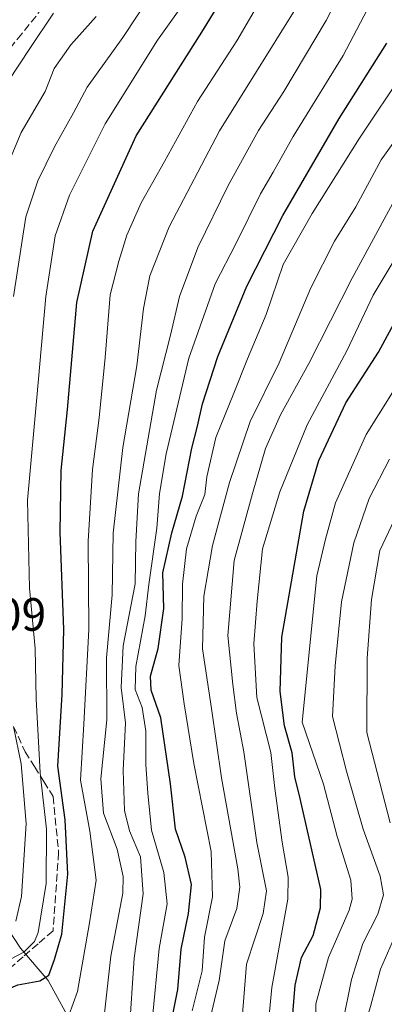
# Model space of a CAD drawing. Units: metres. Extents: x 617010 to 620456, y 4768762 to 4771135.
# Drawn here: x 620022 to 620100, y 4768928 to 4769140 of the extents above; entities that cross this region are included whole.
import ezdxf

# ---------------------------------------------------------------- set-up
doc = ezdxf.new("R2010")
doc.units = ezdxf.units.M
doc.header["$MEASUREMENT"] = 0
doc.linetypes.add('DGN Style 3', pattern=[2.307223, 1.648017, -0.659207])
for name, color, linetype, lineweight in [('Corriente natural lineal', 142, 'Continuous', 13), ('Curva de nivel maestra', 30, 'Continuous', 30), ('Curva de nivel normal', 30, 'Continuous', 0), ('Rótulo de punto de cota en terreno', 7, 'Continuous', 0), ('Talud superficial', 30, 'DGN Style 3', 0)]:
    doc.layers.add(name, color=color, linetype=linetype, lineweight=lineweight)
doc.styles.add('Style-Arial', font='txt')

msp = doc.modelspace()

# ---------------------------------------------------------------- linework, layer by layer
at = {"layer": 'Corriente natural lineal', "color": 142, "linetype": 'Continuous', "lineweight": 13}
msp.add_polyline3d([(620033.5511, 4768923.2281, 854.9416), (620027.9693, 4768933.5161, 849.4965), (620022.0259, 4768940.4833, 841.6806), (620016.7883, 4768948.3039, 831.6747), (620012.3933, 4768951.8651, 826.3483), (620007.9001, 4768954.8501, 822.1108)], dxfattribs=at)
at = {"layer": 'Curva de nivel maestra', "color": 30, "linetype": 'Continuous', "lineweight": 30, "flags": 128}
for points, elevation in [([(620012.93, 4768927.8301), (620016.14, 4768930.3501), (620021.47, 4768932.6101), (620026.19, 4768933.4601), (620028.12, 4768934.6901), (620029.29, 4768938.0201), (620030.84, 4768943.4701), (620032.16, 4768956.3401), (620031.58, 4768967.9801), (620030.05, 4768979.4801), (620030.96, 4768994.8201), (620031.3, 4769008.8101), (620030.5, 4769029.6401), (620030.71, 4769042.8401), (620032.12, 4769055.9601), (620034.07, 4769078.9101), (620037.54, 4769094.2001), (620046.8, 4769114.6601), (620060.88, 4769136.8701), (620071.22, 4769153.8301), (620079.22, 4769171.4601), (620088.05, 4769198.4701), (620093.33, 4769217.2401), (620101.4, 4769243.1601)], 850), ([(620054.66, 4768926.2201), (620055.72, 4768931.6101), (620056.45, 4768940.2401), (620058.02, 4768947.9101), (620058.68, 4768954.1301), (620057.32, 4768959.9601), (620055.25, 4768965.9901), (620054.14, 4768975.7001), (620052.05, 4768989.8201), (620050, 4768995.8001), (620049.85, 4768998.7401), (620051.52, 4769004.7201), (620052.69, 4769013.2501), (620052.53, 4769020.9601), (620054.4, 4769029.5401), (620056.7, 4769037.3701), (620058.71, 4769047.6701), (620059.96, 4769052.3701), (620061.02, 4769057.1601), (620064.26, 4769067.3301), (620070.49, 4769082.3901), (620078.21, 4769097.5601), (620090.24, 4769118.3801), (620100.48, 4769134.4901)], 875), ([(620079.86, 4768920.1801), (620080.83, 4768932.4801), (620082.2, 4768938.4801), (620084.68, 4768943.1601), (620086.25, 4768949.1301), (620086.33, 4768953.0401), (620081.95, 4768972.5101), (620080.78, 4768977.1701), (620080.21, 4768982.3001), (620078.56, 4768988.1501), (620077.63, 4768995.4801), (620078.02, 4769007.1501), (620082.72, 4769034.1201), (620085.95, 4769045.0201), (620091.67, 4769057.3901), (620098.72, 4769068.2201), (620107.28, 4769084.0901)], 900)]:
    msp.add_lwpolyline(points, dxfattribs=dict(at, elevation=elevation))
at = {"layer": 'Curva de nivel normal', "color": 30, "linetype": 'Continuous', "lineweight": 0, "flags": 128}
for points, elevation in [([(620032.37, 4768926.02), (620034.22, 4768931.18), (620036.8, 4768945.91), (620038.23, 4768955.06), (620036.89, 4768965.57), (620034.88, 4768976.44), (620035.58, 4768988.48), (620036.66, 4769008.8), (620036.49, 4769027.74), (620037.42, 4769043.06), (620038.9, 4769054.17), (620040.12, 4769067.12), (620041.25, 4769080.54), (620043.09, 4769087.76), (620044.76, 4769093.33), (620047.9, 4769100.3), (620052.88, 4769109.16), (620059.94, 4769122.01), (620068.36, 4769135), (620076.27, 4769148.64), (620085.96, 4769169.74), (620092.92, 4769190.17), (620097.93, 4769205), (620099.96, 4769210.53)], 855), ([(620040, 4768926.48), (620041.4, 4768938.7), (620043.92, 4768952.26), (620043.99, 4768955.82), (620042.75, 4768961.65), (620039.81, 4768969.37), (620039.23, 4768976.79), (620040.48, 4768989.38), (620040.46, 4769002.69), (620041.68, 4769016.24), (620041.87, 4769029.4), (620043.97, 4769047.78), (620046.93, 4769065.28), (620048.34, 4769077.61), (620049.7, 4769084.61), (620053.84, 4769095.15), (620064.66, 4769115.67), (620080.48, 4769141.16), (620087.36, 4769153.64), (620090.58, 4769161.5), (620102.42, 4769195.34)], 860), ([(620102.56, 4769172.08), (620096.63, 4769157.11), (620087.52, 4769139.34), (620078.42, 4769124.11), (620073.02, 4769115.77), (620066.48, 4769103.98), (620060.01, 4769090.7), (620056.08, 4769080.17), (620054.12, 4769071.9), (620051.18, 4769060.08), (620047.3, 4769037.87), (620046.73, 4769027.67), (620046.56, 4769018.6), (620043.99, 4769005.31), (620043.55, 4768996.35), (620044.52, 4768988.79), (620044.03, 4768978.52), (620044.33, 4768969.97), (620045.4, 4768965.6), (620047.69, 4768960.04), (620048.31, 4768952.12), (620046.38, 4768938.28), (620045.31, 4768922.17)], 865), ([(620020.53, 4769080.16), (620023.16, 4769097.28), (620025.76, 4769104.99), (620029.3, 4769112.28), (620033.38, 4769119.56), (620036.31, 4769125.09), (620043.92, 4769135.74), (620059.3, 4769159.03)], 840), ([(620050.24, 4768924.78), (620051.69, 4768940.41), (620053.41, 4768949.97), (620052.74, 4768956.66), (620050.06, 4768965.76), (620049.3, 4768973.68), (620048.9, 4768979.82), (620048.85, 4768986.96), (620048.1, 4768992.05), (620046.56, 4768995.92), (620046.72, 4769000.84), (620048.73, 4769011.71), (620049.52, 4769018.43), (620051.24, 4769030.49), (620051.79, 4769037.96), (620053.2, 4769046.43), (620058.07, 4769066.98), (620063.71, 4769082.93), (620068.18, 4769091.59), (620073.42, 4769102.16), (620076.17, 4769106.83), (620080.45, 4769114.5), (620091.14, 4769131.87), (620102.19, 4769153.01)], 870), ([(620005.38, 4768928.27), (620007.0406, 4768931.1741), (620007.41, 4768931.82), (620009.34, 4768933.84), (620011.97, 4768934.56), (620016.65, 4768936.45), (620022.73, 4768939.6), (620025.05, 4768941.85), (620025.8, 4768943.8), (620027.5, 4768954.3), (620027.56, 4768965.93), (620026.2833, 4768977.3072), (620026.2, 4768978.05), (620025.37, 4768993.93), (620025.13, 4769004.69), (620023.98, 4769017.66), (620023.52, 4769036.54), (620025.54, 4769058.49), (620027.42, 4769080.16), (620029.45, 4769093.18), (620032.48, 4769101.9), (620040.17, 4769117.18), (620051.38, 4769135.16), (620057.06, 4769143.16)], 845), ([(619982.58, 4768924.79), (619992.58, 4768930.45), (620001.6, 4768937.48), (620008.46, 4768942.15), (620013.1, 4768945.94), (620017.09, 4768949.24), (620018.94, 4768954.99), (620018.61, 4768966.97), (620015.33, 4768984.06), (620012.64, 4769003.4), (620012.2319, 4769006.2058), (620010.14, 4769020.59), (620009.35, 4769037.26), (620010.12, 4769049.77), (620011.22, 4769057.78), (620011.69, 4769065.35), (620012.85, 4769077.46), (620013.83, 4769088.83), (620016.87, 4769102.83), (620022.17, 4769115.37), (620027.31, 4769124.16), (620029.24, 4769129.09), (620032.82, 4769134.15), (620038.23, 4769140.25)], 835), ([(620017.03, 4769122.83), (620024, 4769133.35), (620029.12, 4769140.92)], 830), ([(620058.79, 4768927.01), (620060.92, 4768935.6), (620061.44, 4768942.81), (620063.14, 4768951.48), (620062.89, 4768961.15), (620059.17, 4768980.07), (620057.04, 4768992.82), (620055.91, 4769001.07), (620056.66, 4769011.15), (620056.71, 4769018.49), (620057.57, 4769026.06), (620059.61, 4769033.09), (620061.51, 4769037.74), (620061.94, 4769041.5), (620063.84, 4769049.98), (620067.73, 4769059.44), (620070.61, 4769066.83), (620074.63, 4769076.3), (620078.28, 4769087.05), (620084.5, 4769098.01), (620094.61, 4769114.16), (620104.26, 4769128.56)], 880), ([(620062.28, 4768923.88), (620064.6, 4768933.5), (620065.75, 4768942.02), (620068.32, 4768948.96), (620068.99, 4768953.51), (620068.57, 4768957.46), (620065.1, 4768976.99), (620062.95, 4768991.84), (620061, 4769004.63), (620061.28, 4769015.96), (620063.12, 4769026.82), (620066.79, 4769040.33), (620071.23, 4769053.37), (620077.39, 4769065.96), (620084.2, 4769082.01), (620089.26, 4769092.03), (620093.84, 4769099.38), (620099.24, 4769109.48), (620105.51, 4769118.17)], 885), ([(620069.05, 4768920.08), (620070.42, 4768937.01), (620074.02, 4768947.87), (620074.74, 4768952.76), (620072.67, 4768963.09), (620069.88, 4768982.56), (620068.25, 4768990.81), (620067.5, 4768997.02), (620066.4, 4769007.52), (620067.77, 4769023.6), (620071.73, 4769037.91), (620074.51, 4769047.6), (620077.73, 4769054.83), (620083.77, 4769065.83), (620093.07, 4769084.12), (620103.16, 4769102.7)], 890), ([(620074.49, 4768917.88), (620075.85, 4768932), (620079.29, 4768950.93), (620079.34, 4768955.65), (620078.07, 4768963.2), (620076.5, 4768974.67), (620075.63, 4768982.42), (620072.64, 4768994.2), (620072, 4769005.68), (620072.74, 4769014.86), (620073.85, 4769026.06), (620077.56, 4769038.32), (620083.42, 4769052.65), (620091.93, 4769068.5), (620097.56, 4769080.44), (620107.38, 4769096.92)], 895), ([(620085.43, 4768920.54), (620085.31, 4768928.5), (620087.98, 4768938.44), (620092.38, 4768948.62), (620093.07, 4768950.94), (620092.8, 4768955.03), (620089.83, 4768964.39), (620086.9, 4768975.63), (620082.37, 4768988.93), (620085.52, 4769020.26), (620087.35, 4769028.16), (620089.48, 4769035.97), (620096.07, 4769050.6), (620104.36, 4769063.8)], 905), ([(620091.01, 4768924.17), (620092.92, 4768933.72), (620095.36, 4768941.45), (620098.55, 4768947.72), (620099.76, 4768951.86), (620099.06, 4768955.9), (620095.41, 4768965.97), (620091.86, 4768978.42), (620088.88, 4768990.1), (620089.42, 4769000.98), (620090.79, 4769014.68), (620093.45, 4769027.35), (620096.69, 4769036.85), (620101.07, 4769045.31)], 910), ([(620101.19, 4768967.34), (620096.23, 4768986.67), (620096.24, 4769002.6), (620097.17, 4769015.22), (620098.98, 4769025.72), (620103.25, 4769034.83)], 915), ([(620021.02, 4768946.24), (620022.25, 4768951.54), (620023.26, 4768967.15), (620022.15, 4768979.96), (620020.5307, 4768987.9805)], 840), ([(620101.11, 4768897.33), (620098.64, 4768903.24), (620095.68, 4768908.4), (620094.19, 4768914.34), (620094.73, 4768920.47), (620097.02, 4768927.92), (620099.15, 4768935.92), (620102.11, 4768942.8)], 915)]:
    msp.add_lwpolyline(points, dxfattribs=dict(at, elevation=elevation))
at = {"layer": 'Talud superficial', "color": 30, "linetype": 'DGN Style 3', "lineweight": 0}
for points in [[(620028.24, 4769143.9101, 838.5898), (620022.28, 4769136.5301, 838.6278), (620019.29, 4769132.8501, 840.0486)], [(620028.24, 4769143.9101, 826.5096), (620022.28, 4769136.5301, 826.1975), (620019.29, 4769132.8501, 825.6866)], [(620020.5307, 4768987.9805, 852.6192), (620022.99, 4768982.5701, 854.8081), (620024.99, 4768979.3701, 854.9062), (620026.2833, 4768977.3072, 854.9715), (620026.99, 4768976.1801, 855.1738), (620028.99, 4768972.9801, 857.4632), (620030.19, 4768960.9801, 863.5088), (620028.99, 4768944.1901, 869.2116), (620025.79, 4768941.3901, 865.4819), (620022.58, 4768938.6001, 856.7449), (620019.38, 4768935.8001, 852.5379)], [(620020.5307, 4768987.9805, 838.42), (620022.99, 4768982.5701, 839.941), (620024.99, 4768979.3701, 841.4327), (620026.2833, 4768977.3072, 842.7101), (620026.99, 4768976.1801, 843.3355), (620028.99, 4768972.9801, 845.2614), (620030.19, 4768960.9801, 844.3807), (620028.99, 4768944.1901, 844.0703), (620025.79, 4768941.3901, 842.9258), (620022.58, 4768938.6001, 843.4028), (620019.38, 4768935.8001, 844.5582)]]:
    msp.add_polyline3d(points, dxfattribs=at)

# ---------------------------------------------------------------- texts
at = {"layer": 'Rótulo de punto de cota en terreno', "color": 7, "linetype": 'Continuous', "lineweight": 0, "style": 'Style-Arial'}
msp.add_text('821,09', height=7, dxfattribs=at).set_placement((619998.3778, 4769008.5078))

doc.saveas('drawing.dxf')
